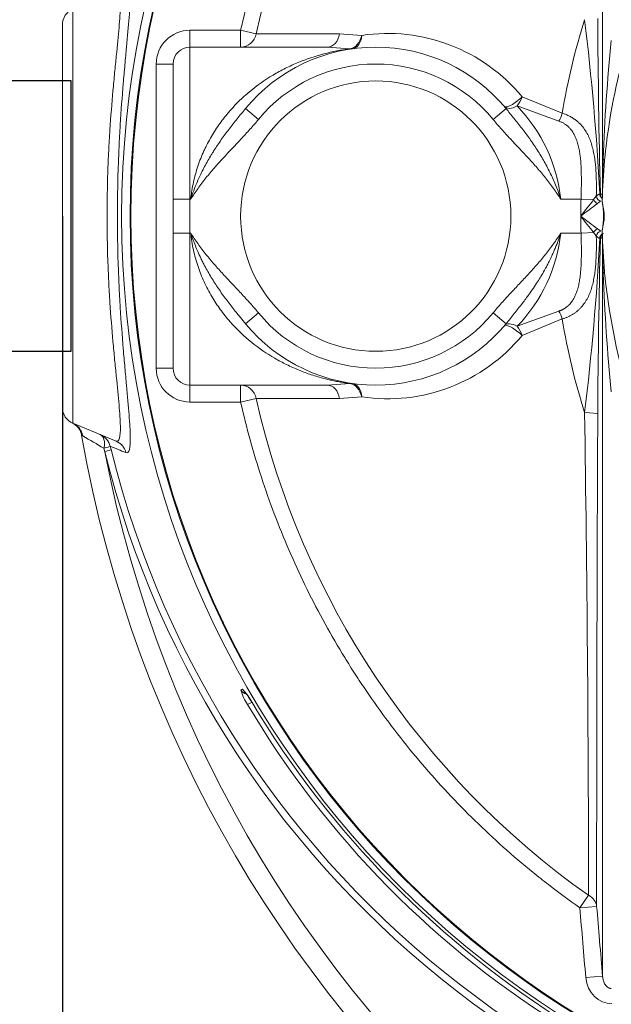
# Model space of a CAD drawing. Units: millimetres. Extents: x 848 to 13282, y 1675 to 12783.
# Drawn here: x 4975 to 5325, y 3458 to 4041 of the extents above; entities that cross this region are included whole.
import ezdxf

# ---------------------------------------------------------------- set-up
doc = ezdxf.new("R2010")
doc.units = ezdxf.units.MM
doc.layers.add('DIMENSIONS', color=240, linetype='Continuous', lineweight=5)
doc.layers.add('TANK', color=84, linetype='Continuous', lineweight=5)
doc.styles.add('SEACAD_Arial', font='arial.ttf')
doc.dimstyles.new('ECO', dxfattribs={"dimtxt": 140, "dimasz": 140, "dimexe": 70, "dimexo": 0, "dimgap": 35, "dimtad": 1, "dimdec": 0, "dimrnd": 10, "dimtxsty": 'SEACAD_Arial', "dimblk1": '_SE_FILLED', "dimblk2": '_SE_FILLED', "dimsah": 1, "dimcen": 70, "dimclrt": 2, "dimadec": 0, "dimazin": 0, "dimtfac": 0.5, "dimtdec": 0, "dimtmove": 0, "dimatfit": 3, "dimfxl": 1, "dimarcsym": 0})

# ---------------------------------------------------------------- blocks, each defined once
blk = doc.blocks.new('_SE_FILLED')
at = {"color": 0}
blk.add_line((0, 0), (-1, 0), dxfattribs=at)
blk.add_solid([(0, 0), (-1, -0.1665), (-1, 0.1665), (0, 0)], dxfattribs=at)
blk = doc.blocks.new('*D48')
at = {"layer": 'DIMENSIONS', "color": 0, "lineweight": -2, "transparency": 16777216}
for p, q in [((4499.9, 3924.61), (4499.9, 2174.61)), ((4999.9, 3924.61), (4999.9, 2174.61)), ((4639.9, 2244.61), (4859.9, 2244.61))]:
    blk.add_line(p, q, dxfattribs=at)
at = {"layer": 'DIMENSIONS', "color": 0, "lineweight": -2, "transparency": 16777216, "xscale": 140, "yscale": 140, "zscale": 140, "rotation": 180}
blk.add_blockref('_SE_FILLED', (4499.9, 2244.61), dxfattribs=at)
at = {"layer": 'DIMENSIONS', "color": 0, "lineweight": -2, "transparency": 16777216, "xscale": 140, "yscale": 140, "zscale": 140}
blk.add_blockref('_SE_FILLED', (4999.9, 2244.61), dxfattribs=at)
at = {"layer": 'DIMENSIONS', "color": 2, "transparency": 16777216, "insert": (4749.9, 2351.09), "char_height": 140, "attachment_point": 5, "style": 'SEACAD_Arial'}
blk.add_mtext('500', dxfattribs=at)
blk = doc.blocks.new('*U31')
at = {"layer": 'TANK', "linetype": 'Continuous'}
for p, q in [((0, 872.55), (0, 627.44)), ((-6.17, 636.68), (-6.17, 863.31)), ((99.32, 860), (69.33, 860)), ((69.33, 850), (69.33, 860)), ((108.53, 857.9), (99.32, 860)), ((99.32, 850), (99.32, 860)), ((171, 856.96), (157.88, 857.93)), ((150.6, 850), (69.33, 850)), ((69.33, 760), (69.33, 850)), ((150.6, 850), (164.2, 849.06)), ((49.33, 660), (49.33, 840)), ((59.33, 840), (49.33, 840)), ((59.33, 840), (59.33, 760)), ((289.75, 810.86), (266, 820.58)), ((102.19, 813.63), (109.9, 807.27)), ((256.47, 813.63), (248.75, 807.27)), ((263.07, 815.19), (287.81, 806.17)), ((313.62, 766.32), (313.99, 783.75)), ((59.33, 740), (59.33, 760)), ((69.33, 760), (59.33, 760)), ((69.33, 760), (69.78, 760)), ((69.33, 760), (69.33, 740)), ((288.87, 760), (300.87, 760)), ((300.87, 760), (308.32, 759.76)), ((308.32, 759.76), (309.89, 761.74)), ((312.58, 758.96), (310.55, 757.45)), ((312.37, 763), (313.16, 763)), ((313.48, 762.61), (313.48, 762.61)), ((314.61, 750), (314.22, 750)), ((300.87, 740), (308.32, 740.23)), ((309.89, 738.25), (308.32, 740.23)), ((310.55, 742.54), (312.58, 741.04)), ((59.33, 660), (59.33, 740)), ((69.33, 740), (59.33, 740)), ((69.33, 740), (69.78, 740)), ((69.33, 740), (69.33, 650)), ((288.87, 740), (300.87, 740)), ((313.16, 736.99), (312.37, 736.99)), ((313.48, 737.38), (313.48, 737.38)), ((313.99, 716.24), (313.62, 733.67)), ((263.07, 684.8), (287.81, 693.82)), ((102.19, 686.36), (109.9, 692.72)), ((256.47, 686.36), (248.75, 692.72)), ((289.75, 689.13), (266, 679.41)), ((59.33, 660), (49.33, 660)), ((150.6, 650), (69.33, 650)), ((69.33, 650), (69.33, 640)), ((99.32, 650), (99.32, 640)), ((150.6, 650), (164.2, 650.94)), ((108.53, 642.09), (99.32, 640)), ((171, 643.03), (157.88, 642.06)), ((99.32, 640), (69.33, 640)), ((25.56, 616.85), (0, 627.44)), ((5.82, 619.9), (5.12, 620.33)), ((18.86, 610.6), (18.39, 612.62)), ((22.08, 613.81), (22.57, 611.81)), ((107.99, 473.83), (107.55, 473.64)), ((99.48, 469.57), (100.47, 469.99)), ((112.31, 465.5), (112.76, 465.69)), ((300.16, 340.68), (305.36, 348.07)), ((300.16, 340.68), (310.11, 341.52)), ((303.68, 299.41), (313.63, 300.26))]:
    blk.add_line(p, q, dxfattribs=at)
for centre, radius in [((588.83, 750), 560), ((588.83, 750), 554.98), ((588.83, 750), 554.5), ((179.33, 750), 80)]:
    blk.add_circle(centre, radius, dxfattribs=at)
for centre, radius, start, end in [((589.05, 749.11), 492.69, 125.15684, 167.24377), ((3.83, 863.31), 10, 112.5, 180), ((688.62, 745.02), 404.27, 162.54968, 170.62669), ((-1154.93, 687.16), 1468.85, 2.96368, 7.00352), ((4979.95, 886.17), 4669.2, 180.2353, 181.50616), ((69.33, 840), 20, 90, 180), ((130.07, 6338.39), 5480.53, 269.77482, 270.29082), ((186.35, 754.82), 103.29, 39.54053, 98.54655), ((1384.17, 745.79), 1070.86, 174.19835, 177.96855), ((703.26, 744.14), 390.45, 163.97248, 174.08366), ((69.33, 840), 10, 90, 180), ((179.33, 750), 100, 39.5212, 140.4788), ((179.33, 750), 90, 39.5212, 140.4788), ((194.98, 749.73), 94.45, 6.23938, 43.87603), ((698.33, 750), 385, 175.09062, 178.66684), ((703.26, 744.14), 390.45, 174.08366, 174.29611), ((285.95, 763.07), 26.42, 359.8547, 0.80346), ((708.65, 749.98), 395.37, 177.63055, 178.16868), ((1247.24, 16.54), 1197.47, 141.63609, 142.22931), ((311.57, 763.01), 0.388, 358.14055, 13.02513), ((314.21, 762.84), 2.25, 175.96095, 221.00966), ((315.48, 762.99), 3.12, 179.79356, 211.49376), ((315.23, 763.39), 3.39, 216.598, 237.22262), ((315.25, 762.83), 2.83, 211.13873, 223.97753), ((316.15, 762.99), 2.99, 179.69451, 213.58088), ((263.02, 749.29), 51.21, 0.7904, 9.81917), ((920.09, -60.78), 1020.31, 126.68422, 127.37916), ((1241.96, 1479.31), 1190.76, 217.76902, 218.36558), ((920.09, 1560.76), 1020.3, 232.62083, 233.31578), ((263.17, 750.69), 51.06, 350.17675, 359.22226), ((698.33, 750), 385, 181.33316, 184.90938), ((195.47, 750.03), 93.94, 316.01843, 353.86617), ((-1125.17, 810.24), 1438.99, 352.95456, 357.07824), ((5115.41, 611.76), 4804.67, 178.51176, 179.74678), ((314.2, 737.15), 2.24, 138.90599, 184.1234), ((311.57, 736.98), 0.386, 346.92091, 1.91341), ((285.95, 736.92), 26.42, 359.19654, 0.1453), ((315.48, 737), 3.12, 148.51184, 180.20084), ((315.23, 736.6), 3.39, 122.7752, 143.38903), ((315.25, 737.16), 2.83, 112.85035, 148.85908), ((316.15, 737), 2.99, 154.16353, 180.30704), ((708.65, 750.01), 395.37, 181.83132, 182.36945), ((709.68, 757.09), 396.97, 185.78886, 186.06294), ((1392.77, 754.79), 1079.47, 182.04649, 185.78661), ((709.68, 757.09), 396.97, 186.06294, 195.94255), ((179.33, 750), 90, 219.5212, 320.4788), ((688.51, 754.94), 404.16, 189.37221, 197.45142), ((179.33, 750), 100, 219.5212, 320.4788), ((186.35, 745.16), 103.28, 261.45175, 320.46117), ((69.33, 660), 20, 180, 270), ((69.33, 660), 10, 180, 270), ((130.05, -4865.68), 5507.82, 89.71046, 90.22391), ((589.05, 750.88), 492.69, 192.75629, 234.84311), ((3.83, 636.68), 10, 180, 247.5), ((-20050.47, 319.69), 20355.85, 0.079861, 0.883973), ((55916.32, 358.23), 55606.21, 179.716883, 180.017214), ((-4.73, 618.6), 10, 9.95586, 64.67408), ((743.83, 750), 750, 189.95586, 350.43154), ((581.42, 750.84), 575.88, 193.96985, 347.49243), ((-2015.07, -2885.53), 4046.24, 59.8307, 60.03643), ((741.67, 750.3), 736.18, 190.93837, 350.05963), ((582.14, 750.77), 580.46, 193.97402, 347.27908), ((743.83, 750), 697.5, 200.09565, 200.50317), ((123.76, 475.66), 25.03, 194.07381, 215.80707), ((78.08, 448.16), 31.27, 26.51401, 44.28092), ((582.72, 743.89), 556.51, 210.55029, 238.73392), ((594.9, 756.07), 570.41, 211.01986, 238.15969)]:
    blk.add_arc(centre, radius, start, end, dxfattribs=at)
for centre, major_axis, ratio, start_param, end_param in [((99.32, 860), (0, -10), 0.942011, 0, 1.359705), ((150.6, 860), (0, -10), 0.744951, 0, 1.362595), ((164.2, 858.95), (-1.45, -9.89), 0.70449, 0.204528, 1.47218), ((164.2, 858.95), (1.37, -9.91), 0.674743, 0, 1.276243), ((164.2, 858.95), (1.37, -9.91), 0.686349, 6.083662, 6.283185), ((263.07, 821.33), (-7.61, -6.48), 0.251406, 0, 1.746941), ((263.07, 821.33), (-4.04, -9.15), 0.299434, 0.97524, 1.621196), ((263.07, 821.33), (-7.61, -6.48), 0.508846, 0, 1.161795), ((287.81, 811.3), (-3.35, -9.42), 0.196567, 1.066359, 1.59461), ((304.78, 783.8), (-9.96, 0.86), 0.185493, 3.141593, 3.549333), ((302.41, 763.47), (10, 0.14), 0.165188, -0.307923, -0.100928), ((303.67, 766.35), (-9.99, 0.41), 0.360863, 3.141593, 3.248512), ((310.55, 759.68), (-2.09, 2.16), 0.613889, 1.00581, 2.135783), ((312.58, 761.64), (-2.09, 2.16), 0.814406, 0.866738, 2.270395), ((302.42, 763.03), (10, -0.03), 0.001894, -0.303467, -0.099531), ((304.47, 755.93), (8.43, 5.38), 0.106743, 0.083971, 0.247385), ((314.91, 763), (0, 3), 0.956996, 2.145672, 2.613216), ((303.53, 762.63), (-9.99, 0.32), 0.285333, 3.141593, 3.245319), ((303.53, 762.64), (-9.99, 0.32), 0.278588, 3.141593, 3.245292), ((310.55, 740.31), (2.09, 2.16), 0.613889, 1.00581, 2.135783), ((312.58, 738.35), (2.09, 2.16), 0.814406, 0.871197, 2.274854), ((302.41, 736.52), (10, -0.14), 0.165188, 0.100928, 0.307923), ((302.42, 736.96), (10, 0.03), 0.001894, 0.099531, 0.303467), ((314.91, 737), (0, 3), 0.956996, 0.528376, 0.995921), ((304.47, 744.06), (8.43, -5.38), 0.106743, -0.247385, -0.083971), ((303.53, 737.36), (9.99, 0.32), 0.285333, 6.179459, 6.283185), ((303.53, 737.35), (9.99, 0.32), 0.278588, 6.179486, 6.283185), ((303.67, 733.64), (9.99, 0.41), 0.360863, 6.176266, 6.283185), ((304.78, 716.19), (9.96, 0.86), 0.185493, 5.875445, 6.283185), ((287.81, 688.69), (-3.35, 9.42), 0.196567, 4.688575, 5.216826), ((263.07, 678.67), (-7.61, 6.48), 0.508846, 5.12139, 6.283185), ((263.07, 678.67), (-7.61, 6.48), 0.251406, 4.536245, 6.283185), ((263.07, 678.67), (-4.04, 9.15), 0.299434, 4.661989, 5.307945), ((99.32, 640), (0, 10), 0.942011, 4.923481, 6.283185), ((150.6, 640), (0, 10), 0.744951, 4.92059, 6.283185), ((164.2, 641.04), (1.37, 9.91), 0.686349, 0, 0.199523), ((164.2, 641.04), (-1.45, 9.89), 0.70449, 4.811005, 6.078657), ((164.2, 641.04), (1.37, 9.91), 0.674743, 5.006942, 6.283185), ((300.84, 632.95), (10, -0.03), 0.08153, 0.097811, 1.357762), ((-3.83, 618.2), (3.83, 9.24), 0.971573, 5.266683, 6.283185), ((12.39, 611.48), (-3.83, -9.24), 0.542113, 1.912435, 3.141593), ((12.39, 611.48), (3.83, 9.24), 0.994202, 5.338148, 6.283185), ((12.39, 611.48), (9.72, 2.37), 0.039663, -0.914676, -0.087335), ((21.73, 607.61), (3.83, 9.24), 0.994115, 5.348257, 6.283185), ((12.89, 609.45), (9.71, 2.4), 0.039938, -0.918159, -0.087336), ((103.8, 472.05), (1.96, -4.6), 0.996141, 4.830512, 5.664736), ((104.79, 472.47), (1.96, -4.6), 0.996141, 4.830741, 5.212142), ((107.74, 463.56), (-4.31, -2.54), 0.043962, 0.087351, 1.109335), ((300.16, 340.68), (10, -0.01), 0.864806, 0.098724, 1.025115), ((318.65, 301.09), (0.2, 16.98), 0.885658, 1.679818, 3.191518)]:
    blk.add_ellipse(centre, major_axis=major_axis, ratio=ratio, start_param=start_param, end_param=end_param, dxfattribs=at)
for points, knots in [([(313.63, 1199.73), (313.63, 1194.74), (313.63, 1189.6), (313.63, 1178.68), (313.63, 1172.87), (313.63, 1160.52), (313.63, 1153.99), (313.63, 1140.19), (313.63, 1132.93), (313.63, 1110.01), (313.63, 1093.58), (313.63, 1066.96), (313.63, 1057.77), (313.63, 1038.76), (313.63, 1028.94), (313.63, 1008.95), (313.63, 998.78), (313.63, 978.17), (313.63, 967.79), (313.63, 936.5), (313.63, 915.43), (313.63, 872.99), (313.62, 851.63), (313.62, 808.97), (313.61, 787.63), (313.62, 766.32)], [0, 0, 0, 0, 0.0625, 0.0625, 0.125, 0.125, 0.1875, 0.1875, 0.25, 0.25, 0.375, 0.375, 0.4375, 0.4375, 0.5, 0.5, 0.5625, 0.5625, 0.625, 0.625, 0.75, 0.75, 0.875, 0.875, 1, 1, 1, 1]), ([(300.16, 1159.31), (293.87, 1154.89), (287.67, 1150.31), (278.5, 1143.21), (275.46, 1140.8), (269.45, 1135.92), (266.48, 1133.46), (251.8, 1120.96), (240.58, 1110.49), (219.19, 1088.61), (209.01, 1077.21), (189.71, 1053.47), (180.57, 1041.13), (169.82, 1025.12), (167.7, 1021.89), (164.58, 1016.99), (163.55, 1015.35), (161.5, 1012.06), (160.49, 1010.41), (155.48, 1002.15), (151.64, 995.47), (140.61, 975.23), (133.91, 961.46), (121.8, 933.39), (116.39, 919.09), (106.87, 889.95), (102.75, 875.11), (99.32, 860)], [0, 0, 0, 0, 0.0625, 0.0625, 0.09375, 0.09375, 0.125, 0.125, 0.25, 0.25, 0.375, 0.375, 0.5, 0.5, 0.53125, 0.53125, 0.546875, 0.546875, 0.5625, 0.5625, 0.625, 0.625, 0.75, 0.75, 0.875, 0.875, 1, 1, 1, 1]), ([(31.4, 889.95), (32.33, 890.33), (33, 889.72), (33.64, 887.36), (33.79, 886.34), (33.97, 883.78), (34, 882.27), (33.94, 877.1), (33.68, 872.78), (32.87, 862.41), (32.32, 856.5), (31.41, 846.66), (31.1, 843.21), (30.45, 835.99), (30.12, 832.22), (29.16, 820.66), (28.56, 812.52), (27.77, 799.67), (27.53, 795.26), (27.12, 786.39), (26.94, 781.93), (26.51, 768.41), (26.36, 759.24), (26.36, 740.62), (26.51, 731.47), (26.95, 717.96), (27.12, 713.49), (27.54, 704.64), (27.78, 700.23), (28.56, 687.38), (29.17, 679.26), (30.12, 667.73), (30.45, 664), (31.1, 656.76), (31.42, 653.3), (32.32, 643.47), (32.86, 637.61), (33.47, 629.88), (33.64, 627.47), (33.89, 623.13), (33.96, 621.19), (34.03, 616.03), (33.86, 613.47), (33, 610.27), (32.33, 609.66), (31.4, 610.04)], [0, 0, 0, 0, 0.0625, 0.0625, 0.09375, 0.09375, 0.125, 0.125, 0.1875, 0.1875, 0.25, 0.25, 0.28125, 0.28125, 0.3125, 0.3125, 0.375, 0.375, 0.40625, 0.40625, 0.4375, 0.4375, 0.5, 0.5, 0.5625, 0.5625, 0.59375, 0.59375, 0.625, 0.625, 0.6875, 0.6875, 0.71875, 0.71875, 0.75, 0.75, 0.8125, 0.8125, 0.84375, 0.84375, 0.875, 0.875, 0.9375, 0.9375, 1, 1, 1, 1]), ([(25.56, 616.85), (26.5, 616.46), (27.18, 617.03), (28.02, 620.11), (28.17, 622.57), (28.08, 627.55), (27.99, 629.42), (27.72, 633.61), (27.54, 635.93), (26.89, 643.36), (26.33, 648.98), (25.39, 658.39), (25.06, 661.7), (24.39, 668.6), (24.06, 672.15), (23.08, 683.12), (22.46, 690.83), (21.66, 702.99), (21.42, 707.17), (21, 715.54), (20.82, 719.76), (20.38, 732.52), (20.22, 741.16), (20.22, 758.72), (20.38, 767.38), (20.81, 780.14), (20.99, 784.37), (21.42, 792.74), (21.66, 796.92), (22.45, 809.09), (23.07, 816.82), (24.05, 827.82), (24.39, 831.4), (25.06, 838.29), (25.39, 841.59), (26.33, 851), (26.9, 856.66), (27.76, 866.64), (28.05, 870.8), (28.14, 875.79), (28.12, 877.25), (27.95, 879.71), (27.8, 880.7), (27.17, 882.96), (26.5, 883.53), (25.56, 883.14)], [0, 0, 0, 0, 0.0625, 0.0625, 0.125, 0.125, 0.15625, 0.15625, 0.1875, 0.1875, 0.25, 0.25, 0.28125, 0.28125, 0.3125, 0.3125, 0.375, 0.375, 0.40625, 0.40625, 0.4375, 0.4375, 0.5, 0.5, 0.5625, 0.5625, 0.59375, 0.59375, 0.625, 0.625, 0.6875, 0.6875, 0.71875, 0.71875, 0.75, 0.75, 0.8125, 0.8125, 0.875, 0.875, 0.90625, 0.90625, 0.9375, 0.9375, 1, 1, 1, 1]), ([(164.2, 849.06), (158.9, 848.39), (153.68, 847.39), (143.37, 844.68), (138.29, 842.98), (130.78, 839.87), (128.3, 838.73), (123.37, 836.27), (120.92, 834.93), (113.66, 830.59), (109.02, 827.33), (102.37, 821.79), (100.21, 819.84), (97.06, 816.73), (96.03, 815.67), (94.5, 814.02), (93.99, 813.47), (92.98, 812.34), (92.49, 811.77), (90.03, 808.88), (88.16, 806.47), (84.62, 801.44), (82.95, 798.82), (80.62, 794.72), (79.87, 793.33), (78.79, 791.18), (78.44, 790.46), (77.75, 789), (77.42, 788.27), (75.78, 784.57), (74.63, 781.54), (72.64, 775.33), (71.81, 772.16), (70.81, 767.28), (70.52, 765.63), (70.08, 762.65), (69.92, 761.32), (69.78, 760)], [0, 0, 0, 0, 0.12575, 0.12575, 0.2515, 0.2515, 0.314375, 0.314375, 0.37725, 0.37725, 0.503, 0.503, 0.565875, 0.565875, 0.597312, 0.597312, 0.613031, 0.613031, 0.62875, 0.62875, 0.691625, 0.691625, 0.7545, 0.7545, 0.785937, 0.785937, 0.801656, 0.801656, 0.817375, 0.817375, 0.88025, 0.88025, 0.943125, 0.943125, 0.974562, 0.974562, 1, 1, 1, 1]), ([(102.19, 813.63), (100.55, 811.64), (97.27, 807.67), (92.46, 801.58), (87.82, 795.32), (84.9, 790.98), (83.49, 788.78), (83.49, 788.78), (83.49, 788.78), (83.49, 788.78), (83.49, 788.77), (83.49, 788.77), (83.49, 788.77), (83.49, 788.77), (83.49, 788.77), (83.48, 788.76), (83.47, 788.75), (83.46, 788.71), (83.42, 788.65), (83.34, 788.53), (83.19, 788.29), (82.88, 787.8), (82.27, 786.83), (81.07, 784.86), (79.41, 781.99), (77.51, 778.49), (75.51, 774.51), (73.48, 770.03), (71.48, 765.06), (70.35, 761.68), (69.78, 760)], [0, 0, 0, 0, 0.124822, 0.249437, 0.373885, 0.498394, 0.498394, 0.498395, 0.498396, 0.498398, 0.498401, 0.498409, 0.498424, 0.498455, 0.498516, 0.498637, 0.498881, 0.499368, 0.500342, 0.502291, 0.506188, 0.513984, 0.529583, 0.560811, 0.623428, 0.686185, 0.748896, 0.833226, 0.91701, 1, 1, 1, 1]), ([(288.87, 760), (288.06, 762.54), (287.15, 765.08), (285.14, 770.1), (284.04, 772.58), (281.68, 777.48), (280.41, 779.89), (277.75, 784.6), (276.36, 786.91), (273.47, 791.41), (271.98, 793.6), (268.95, 797.87), (267.4, 799.95), (264.28, 804.01), (262.7, 805.99), (259.57, 809.87), (258, 811.77), (256.47, 813.63)], [0, 0, 0, 0, 0.125, 0.125, 0.25, 0.25, 0.375, 0.375, 0.5, 0.5, 0.625, 0.625, 0.75, 0.75, 0.875, 0.875, 1, 1, 1, 1]), ([(309.89, 761.74), (309.95, 764.03), (309.97, 766.3), (309.94, 770.82), (309.88, 773.06), (309.65, 777.54), (309.48, 779.76), (308.96, 784.2), (308.62, 786.4), (307.9, 789.7), (307.62, 790.8), (306.99, 792.97), (306.63, 794.04), (305.81, 796.17), (305.34, 797.23), (304.27, 799.31), (303.67, 800.32), (302.31, 802.3), (301.55, 803.27), (300.25, 804.66), (299.79, 805.12), (298.8, 806.01), (298.28, 806.45), (297.19, 807.28), (296.61, 807.68), (295.4, 808.44), (294.76, 808.8), (293.42, 809.49), (292.72, 809.8), (291.27, 810.38), (290.52, 810.64), (289.75, 810.86)], [0, 0, 0, 0, 0.125, 0.125, 0.25, 0.25, 0.375, 0.375, 0.5, 0.5, 0.5625, 0.5625, 0.625, 0.625, 0.6875, 0.6875, 0.75, 0.75, 0.8125, 0.8125, 0.84375, 0.84375, 0.875, 0.875, 0.90625, 0.90625, 0.9375, 0.9375, 0.96875, 0.96875, 1, 1, 1, 1]), ([(69.78, 760), (71.14, 762.2), (72.58, 764.35), (75.6, 768.56), (77.17, 770.61), (80.41, 774.64), (82.08, 776.62), (85.48, 780.51), (87.22, 782.43), (92.48, 788.14), (96.06, 791.88), (101.35, 797.56), (103.11, 799.46), (106.56, 803.32), (108.25, 805.27), (109.9, 807.27)], [0, 0, 0, 0, 0.125, 0.125, 0.25, 0.25, 0.375, 0.375, 0.5, 0.5, 0.75, 0.75, 0.875, 0.875, 1, 1, 1, 1]), ([(248.75, 807.27), (250.4, 805.27), (252.1, 803.32), (255.55, 799.46), (257.3, 797.56), (262.6, 791.88), (266.17, 788.14), (271.43, 782.43), (273.17, 780.51), (276.58, 776.62), (278.25, 774.64), (281.49, 770.61), (283.06, 768.56), (285.32, 765.4), (286.05, 764.34), (287.49, 762.19), (288.19, 761.1), (288.87, 760)], [0, 0, 0, 0, 0.125, 0.125, 0.25, 0.25, 0.5, 0.5, 0.625, 0.625, 0.75, 0.75, 0.875, 0.875, 0.9375, 0.9375, 1, 1, 1, 1]), ([(287.81, 806.17), (288.38, 805.99), (288.93, 805.77), (289.98, 805.29), (290.49, 805.02), (291.94, 804.13), (292.8, 803.44), (293.76, 802.51), (293.94, 802.31), (294.31, 801.92), (294.48, 801.72), (294.99, 801.11), (295.31, 800.69), (296.2, 799.41), (296.71, 798.52), (297.38, 797.14), (297.59, 796.68), (297.98, 795.73), (298.16, 795.24), (298.68, 793.78), (298.97, 792.79), (299.47, 790.79), (299.68, 789.77), (300.05, 787.72), (300.2, 786.68), (300.59, 783.55), (300.76, 781.45), (300.98, 777.23), (301.04, 775.11), (301.08, 770.83), (301.07, 768.68), (301, 764.36), (300.95, 762.18), (300.87, 760)], [0, 0, 0, 0, 0.03125, 0.03125, 0.0625, 0.0625, 0.125, 0.125, 0.140625, 0.140625, 0.15625, 0.15625, 0.1875, 0.1875, 0.25, 0.25, 0.28125, 0.28125, 0.3125, 0.3125, 0.375, 0.375, 0.4375, 0.4375, 0.5, 0.5, 0.625, 0.625, 0.75, 0.75, 0.875, 0.875, 1, 1, 1, 1]), ([(309.89, 761.74), (309.94, 761.8), (310.04, 761.9), (310.18, 762.04), (310.33, 762.17), (310.47, 762.3), (310.6, 762.41), (310.74, 762.52), (310.87, 762.62), (311.03, 762.73), (311.21, 762.84), (311.41, 762.95), (311.6, 763.02), (311.78, 763.08), (311.89, 763.09), (311.95, 763.1)], [0, 0, 0, 0, 0.063481, 0.126555, 0.189258, 0.251625, 0.313694, 0.375501, 0.437084, 0.49848, 0.600467, 0.70142, 0.80153, 0.90099, 1, 1, 1, 1]), ([(313.43, 758.95), (313.43, 758.89), (313.43, 758.75), (313.44, 758.55), (313.45, 758.34), (313.47, 758.12), (313.49, 757.95), (313.5, 757.84), (313.5, 757.82)], [0, 0, 0, 0, 0.0316041, 0.0630344, 0.0943074, 0.1254396, 0.156448, 0.167507, 0.167507, 0.167507, 0.167507]), ([(313.5, 757.82), (313.51, 757.77), (313.52, 757.64), (313.55, 757.44), (313.63, 756.96), (313.78, 756.19), (314.01, 755.08), (314.24, 753.9), (314.4, 752.89), (314.49, 752.12), (314.54, 751.59), (314.58, 751.06), (314.6, 750.53), (314.6, 750.17), (314.61, 750)], [0.167507, 0.167507, 0.167507, 0.167507, 0.1873497, 0.2181619, 0.248902, 0.3753354, 0.4987237, 0.6254971, 0.7484214, 0.7995482, 0.8500945, 0.9002333, 0.9501419, 1, 1, 1, 1]), ([(314.61, 750), (314.6, 749.9), (314.6, 749.7), (314.6, 749.41), (314.59, 749.12), (314.57, 748.83), (314.55, 748.53), (314.53, 748.24), (314.5, 747.95), (314.47, 747.66), (314.39, 747.04), (314.24, 746.11), (314.01, 744.93), (313.78, 743.82), (313.63, 743), (313.54, 742.47), (313.51, 742.27), (313.5, 742.19)], [0, 0, 0, 0, 0.0274324, 0.0548563, 0.0823016, 0.1097983, 0.1373763, 0.1650651, 0.1928939, 0.2208914, 0.2490859, 0.3725278, 0.4998608, 0.6226997, 0.7485785, 0.7982867, 0.8308221, 0.8308221, 0.8308221, 0.8308221]), ([(313.5, 742.19), (313.5, 742.15), (313.48, 741.98), (313.45, 741.7), (313.43, 741.36), (313.43, 741.15), (313.43, 741.04)], [0.8308221, 0.8308221, 0.8308221, 0.8308221, 0.8482107, 0.8984232, 0.9489962, 1, 1, 1, 1]), ([(69.78, 740), (71.14, 737.79), (72.58, 735.64), (75.6, 731.43), (77.17, 729.38), (80.41, 725.35), (82.08, 723.38), (85.48, 719.48), (87.22, 717.56), (90.73, 713.75), (92.5, 711.87), (96.04, 708.1), (97.82, 706.22), (101.35, 702.43), (103.11, 700.53), (106.56, 696.67), (108.25, 694.72), (109.9, 692.72)], [0, 0, 0, 0, 0.125, 0.125, 0.25, 0.25, 0.375, 0.375, 0.5, 0.5, 0.625, 0.625, 0.75, 0.75, 0.875, 0.875, 1, 1, 1, 1]), ([(164.2, 650.94), (163.08, 651.09), (160.89, 651.38), (157.68, 651.92), (154.62, 652.51), (151.72, 653.15), (147.22, 654.26), (141.31, 656), (133.81, 658.77), (126.59, 662.01), (117, 667.15), (105.54, 674.99), (94.86, 685.11), (87.26, 694.58), (82.05, 702.47), (77.6, 710.93), (74.52, 718.64), (72.55, 725.02), (71.33, 729.98), (70.38, 734.97), (69.98, 738.33), (69.78, 740)], [0, 0, 0, 0, 0.027355, 0.053511, 0.078468, 0.102227, 0.124787, 0.189285, 0.248833, 0.313285, 0.373582, 0.49863, 0.62359, 0.687932, 0.748708, 0.812941, 0.874197, 0.906247, 0.937835, 0.969055, 1, 1, 1, 1]), ([(102.19, 686.36), (101.66, 687), (100.59, 688.3), (98.95, 690.29), (97.06, 692.62), (94.89, 695.33), (91.71, 699.42), (87.82, 704.67), (84.17, 710.09), (81.4, 714.56), (79.41, 718), (77.72, 721.11), (76.52, 723.48), (75.29, 726), (73.98, 728.83), (72.68, 731.96), (71.73, 734.4), (71.02, 736.33), (70.37, 738.19), (69.98, 739.4), (69.78, 740)], [0, 0, 0, 0, 0.040077, 0.081739, 0.12482, 0.184983, 0.249436, 0.37388, 0.498385, 0.560799, 0.623414, 0.686187, 0.727678, 0.748881, 0.81777, 0.874349, 0.907934, 0.940096, 0.97077, 1, 1, 1, 1]), ([(248.75, 692.72), (250.4, 694.72), (252.1, 696.67), (255.55, 700.53), (257.3, 702.43), (260.83, 706.22), (262.61, 708.1), (266.16, 711.87), (267.93, 713.75), (271.43, 717.56), (273.17, 719.48), (276.58, 723.38), (278.25, 725.35), (281.49, 729.38), (283.06, 731.43), (286.07, 735.64), (287.51, 737.79), (288.87, 740)], [0, 0, 0, 0, 0.125, 0.125, 0.25, 0.25, 0.375, 0.375, 0.5, 0.5, 0.625, 0.625, 0.75, 0.75, 0.875, 0.875, 1, 1, 1, 1]), ([(288.87, 740), (288.77, 739.68), (288.56, 739.03), (288.23, 738.05), (287.88, 737.03), (287.51, 735.98), (287.11, 734.9), (286.68, 733.78), (286.23, 732.62), (285.75, 731.44), (285.24, 730.22), (284.71, 728.97), (284.14, 727.7), (283.54, 726.4), (282.9, 725.04), (282.1, 723.4), (281.14, 721.53), (280.15, 719.66), (278.81, 717.25), (277.2, 714.48), (275, 710.93), (272.69, 707.42), (269.7, 703.15), (266.71, 699.12), (263.76, 695.33), (261.31, 692.27), (258.89, 689.3), (257.26, 687.32), (256.47, 686.36)], [0, 0, 0, 0, 0.015553, 0.031724, 0.048518, 0.065938, 0.083992, 0.102687, 0.122032, 0.142047, 0.162716, 0.183985, 0.205808, 0.228187, 0.251129, 0.276593, 0.313821, 0.349902, 0.376595, 0.444084, 0.501618, 0.574715, 0.643905, 0.750573, 0.815073, 0.875185, 0.939841, 1, 1, 1, 1]), ([(287.81, 693.82), (287.93, 693.86), (288.16, 693.94), (288.5, 694.06), (288.84, 694.19), (289.18, 694.33), (289.51, 694.48), (289.83, 694.64), (290.16, 694.8), (290.47, 694.98), (291.14, 695.36), (292.13, 696.02), (293.7, 697.35), (295.42, 699.3), (296.99, 701.9), (298.23, 704.78), (299.13, 707.71), (299.82, 710.82), (300.31, 713.96), (300.65, 717.18), (300.87, 720.34), (301, 723.56), (301.07, 726.76), (301.08, 730.07), (301.05, 732.79), (301.01, 735.01), (300.97, 736.66), (300.93, 738.32), (300.89, 739.44), (300.87, 740)], [0, 0, 0, 0, 0.006988, 0.013976, 0.020969, 0.027971, 0.034989, 0.042026, 0.049089, 0.056183, 0.063311, 0.094403, 0.126322, 0.186584, 0.251727, 0.311808, 0.377283, 0.437457, 0.502976, 0.565437, 0.627543, 0.68694, 0.751313, 0.811228, 0.875219, 0.905904, 0.936929, 0.968294, 1, 1, 1, 1]), ([(309.89, 738.25), (309.9, 737.99), (309.91, 737.48), (309.93, 736.72), (309.94, 735.96), (309.95, 735.2), (309.96, 734.44), (309.96, 733.68), (309.96, 732.92), (309.96, 732.16), (309.96, 731.41), (309.94, 729.64), (309.87, 726.88), (309.69, 723.14), (309.4, 719.47), (308.97, 715.85), (308.37, 712.33), (307.57, 708.89), (306.54, 705.6), (305.23, 702.43), (303.61, 699.48), (301.94, 697.18), (300.42, 695.49), (299.17, 694.28), (297.83, 693.18), (296.67, 692.35), (295.73, 691.75), (295.03, 691.34), (294.32, 690.96), (293.59, 690.59), (292.85, 690.25), (292.09, 689.93), (291.32, 689.64), (290.54, 689.37), (290.01, 689.21), (289.75, 689.13)], [0, 0, 0, 0, 0.01249, 0.024966, 0.03743, 0.049886, 0.062334, 0.074776, 0.087215, 0.099653, 0.112091, 0.124532, 0.186966, 0.24923, 0.312104, 0.374228, 0.437468, 0.499333, 0.562876, 0.624393, 0.68789, 0.749041, 0.781122, 0.812636, 0.843658, 0.874258, 0.888395, 0.902474, 0.916503, 0.930489, 0.944438, 0.958357, 0.972253, 0.986132, 1, 1, 1, 1]), ([(311.95, 736.89), (311.91, 736.89), (311.84, 736.9), (311.73, 736.93), (311.62, 736.96), (311.51, 737), (311.39, 737.06), (311.26, 737.12), (311.14, 737.19), (310.96, 737.3), (310.74, 737.46), (310.47, 737.69), (310.18, 737.95), (309.99, 738.15), (309.89, 738.25)], [0, 0, 0, 0, 0.06138, 0.122905, 0.184624, 0.246584, 0.308831, 0.371412, 0.434373, 0.497758, 0.622081, 0.748027, 0.873617, 1, 1, 1, 1]), ([(313.63, 300.26), (313.63, 301.48), (313.63, 303.95), (313.63, 307.76), (313.63, 311.72), (313.63, 317.14), (313.63, 324.2), (313.63, 335.44), (313.63, 351.72), (313.63, 373.35), (313.63, 398.08), (313.63, 423.83), (313.63, 451.52), (313.63, 480.78), (313.63, 511.26), (313.63, 542.42), (313.63, 573.94), (313.63, 603.58), (313.63, 635.49), (313.62, 662.97), (313.62, 686.45), (313.62, 702.7), (313.61, 717.9), (313.62, 728.57), (313.62, 733.67)], [0, 0, 0, 0, 0.015281, 0.030792, 0.046537, 0.06252, 0.093627, 0.124668, 0.178872, 0.249266, 0.311743, 0.373781, 0.43604, 0.498894, 0.561782, 0.624425, 0.686836, 0.749289, 0.799384, 0.874616, 0.910711, 0.937309, 0.970053, 1, 1, 1, 1]), ([(300.16, 340.68), (293.87, 345.1), (287.67, 349.68), (278.5, 356.78), (275.46, 359.19), (269.45, 364.07), (266.48, 366.54), (251.8, 379.03), (240.58, 389.51), (219.19, 411.38), (209.01, 422.79), (189.71, 446.52), (180.57, 458.86), (169.82, 474.87), (167.7, 478.1), (164.58, 483), (163.55, 484.64), (161.5, 487.93), (160.49, 489.58), (155.48, 497.84), (151.64, 504.52), (140.61, 524.77), (133.91, 538.53), (121.8, 566.6), (116.39, 580.9), (106.87, 610.04), (102.75, 624.88), (99.32, 640)], [0, 0, 0, 0, 0.0625, 0.0625, 0.09375, 0.09375, 0.125, 0.125, 0.25, 0.25, 0.375, 0.375, 0.5, 0.5, 0.53125, 0.53125, 0.546875, 0.546875, 0.5625, 0.5625, 0.625, 0.625, 0.75, 0.75, 0.875, 0.875, 1, 1, 1, 1]), ([(101.7, 468.66), (101.71, 468.66), (101.78, 468.58), (102.12, 468.15), (102.86, 467.13), (104.05, 465.34), (105.28, 463.4), (105.95, 462.28), (106.14, 461.94)], [0.3743742, 0.3743742, 0.3743742, 0.3743742, 0.4239602, 0.4987792, 0.6159538, 0.7687592, 0.9408076, 1, 1, 1, 1]), ([(303.68, 299.41), (303.09, 306.29), (302.5, 313.17), (301.92, 320.05), (301.33, 326.92), (300.75, 333.8), (300.16, 340.68)], [0, 0, 0, 0, 0.5, 0.5, 0.5, 1, 1, 1, 1]), ([(310.11, 341.52), (310.68, 334.88), (311.24, 328.24), (311.81, 321.6), (311.83, 321.36), (311.85, 321.13), (311.87, 320.89), (312.46, 314.02), (313.04, 307.14), (313.63, 300.26)], [0, 0, 0, 0, 0.482961, 0.482961, 0.482961, 0.499996, 0.499996, 0.499996, 1, 1, 1, 1]), ([(313.63, 300.26), (313.64, 300.16), (313.65, 299.92), (313.69, 299.53), (313.76, 299.02), (313.86, 298.48), (314.04, 297.72), (314.31, 296.82), (314.8, 295.73), (315.35, 294.87), (315.89, 294.24), (316.37, 293.81), (316.89, 293.44), (317.36, 293.22), (317.74, 293.09), (318, 293.03), (318.27, 292.99), (318.54, 292.97), (318.72, 292.98), (318.8, 292.98)], [0, 0, 0, 0, 0.03432, 0.075899, 0.124837, 0.201217, 0.249452, 0.374401, 0.498683, 0.623634, 0.689352, 0.748991, 0.814444, 0.874204, 0.900175, 0.925626, 0.950668, 0.975418, 1, 1, 1, 1])]:
    blk.add_open_spline(points, degree=3, knots=knots, dxfattribs=at)
for points in [[(300.87, 760), (300.76, 756.66), (300.7, 753.33), (300.67, 750)], [(313.16, 763), (313.27, 763), (313.38, 762.87), (313.48, 762.61)], [(300.87, 740), (300.76, 743.33), (300.7, 746.66), (300.67, 750)], [(313.48, 737.38), (313.38, 737.12), (313.27, 736.99), (313.16, 736.99)], [(31.4, 610.04), (28.28, 611.3), (25.17, 612.56), (22.08, 613.81)]]:
    blk.add_open_spline(points, degree=3, dxfattribs=at)
blk = doc.blocks.new('*D49')
at = {"layer": 'DIMENSIONS', "color": 0, "lineweight": -2, "transparency": 16777216}
for p, q in [((4999.9, 3924.61), (4999.9, 2174.61)), ((6499.92, 3921.4), (6499.92, 2174.61)), ((5139.9, 2244.61), (6359.92, 2244.61))]:
    blk.add_line(p, q, dxfattribs=at)
at = {"layer": 'DIMENSIONS', "color": 0, "lineweight": -2, "transparency": 16777216, "xscale": 140, "yscale": 140, "zscale": 140, "rotation": 180}
blk.add_blockref('_SE_FILLED', (4999.9, 2244.61), dxfattribs=at)
at = {"layer": 'DIMENSIONS', "color": 0, "lineweight": -2, "transparency": 16777216, "xscale": 140, "yscale": 140, "zscale": 140}
blk.add_blockref('_SE_FILLED', (6499.92, 2244.61), dxfattribs=at)
at = {"layer": 'DIMENSIONS', "color": 2, "transparency": 16777216, "insert": (5749.91, 2351.09), "char_height": 140, "attachment_point": 5, "style": 'SEACAD_Arial'}
blk.add_mtext('1500', dxfattribs=at)
blk = doc.blocks.new('*D52')
at = {"layer": 'DIMENSIONS', "color": 0, "lineweight": -2, "transparency": 16777216}
for p, q in [((1916.58, 3924.61), (1916.58, 1924.61)), ((7001.71, 3921.82), (7001.71, 1924.61)), ((6861.71, 1994.61), (2056.58, 1994.61))]:
    blk.add_line(p, q, dxfattribs=at)
at = {"layer": 'DIMENSIONS', "color": 0, "lineweight": -2, "transparency": 16777216, "xscale": 140, "yscale": 140, "zscale": 140, "rotation": 180}
blk.add_blockref('_SE_FILLED', (1916.58, 1994.61), dxfattribs=at)
at = {"layer": 'DIMENSIONS', "color": 0, "lineweight": -2, "transparency": 16777216, "xscale": 140, "yscale": 140, "zscale": 140}
blk.add_blockref('_SE_FILLED', (7001.71, 1994.61), dxfattribs=at)
at = {"layer": 'DIMENSIONS', "color": 2, "transparency": 16777216, "insert": (4459.14, 2101.09), "char_height": 140, "attachment_point": 5, "style": 'SEACAD_Arial'}
blk.add_mtext('5085', dxfattribs=at)
blk = doc.blocks.new('*D73')
at = {"layer": 'DIMENSIONS', "color": 0, "lineweight": -2, "transparency": 16777216}
for p, q in [((1816.75, 3924.61), (1816.75, 1674.61)), ((7101.71, 3921.82), (7101.71, 1674.61)), ((6961.71, 1744.61), (1956.75, 1744.61))]:
    blk.add_line(p, q, dxfattribs=at)
at = {"layer": 'DIMENSIONS', "color": 0, "lineweight": -2, "transparency": 16777216, "xscale": 140, "yscale": 140, "zscale": 140, "rotation": 180}
blk.add_blockref('_SE_FILLED', (1816.75, 1744.61), dxfattribs=at)
at = {"layer": 'DIMENSIONS', "color": 0, "lineweight": -2, "transparency": 16777216, "xscale": 140, "yscale": 140, "zscale": 140}
blk.add_blockref('_SE_FILLED', (7101.71, 1744.61), dxfattribs=at)
at = {"layer": 'DIMENSIONS', "color": 2, "transparency": 16777216, "insert": (4459.23, 1851.09), "char_height": 140, "attachment_point": 5, "style": 'SEACAD_Arial'}
blk.add_mtext('5285', dxfattribs=at)

msp = doc.modelspace()

# ---------------------------------------------------------------- linework, layer by layer
msp.add_lwpolyline([(4354.296, 3844.61), (5004.981, 3844.61), (5004.981, 4004.61), (4354.296, 4004.61)], close=True)

# ---------------------------------------------------------------- block references
at = {"layer": 'TANK'}
msp.add_blockref('*U31', (5006.075, 3174.614), dxfattribs=at)

# ---------------------------------------------------------------- dimensions: what is measured, and where the dimension line sits
at = {"layer": 'DIMENSIONS'}
for base, p1, p2, picture, middle in [((1816.75, 1744.61), (7101.71, 3921.821), (1816.75, 3924.61), '*D73', (4459.23, 1851.09)), ((1916.577, 1994.61), (7001.71, 3921.821), (1916.577, 3924.61), '*D52', (4459.144, 2101.09)), ((4999.902, 2244.61), (4499.902, 3924.61), (4999.902, 3924.61), '*D48', (4749.902, 2351.09)), ((6499.923, 2244.61), (4999.902, 3924.61), (6499.923, 3921.402), '*D49', (5749.913, 2351.09))]:
    dim = msp.add_linear_dim(base=base, p1=p1, p2=p2, dimstyle='ECO', override={"dimrnd": 5}, dxfattribs=at)
    dim.commit()
    dim.dimension.update_dxf_attribs({"geometry": picture, "text_midpoint": middle})

doc.saveas('drawing.dxf')
